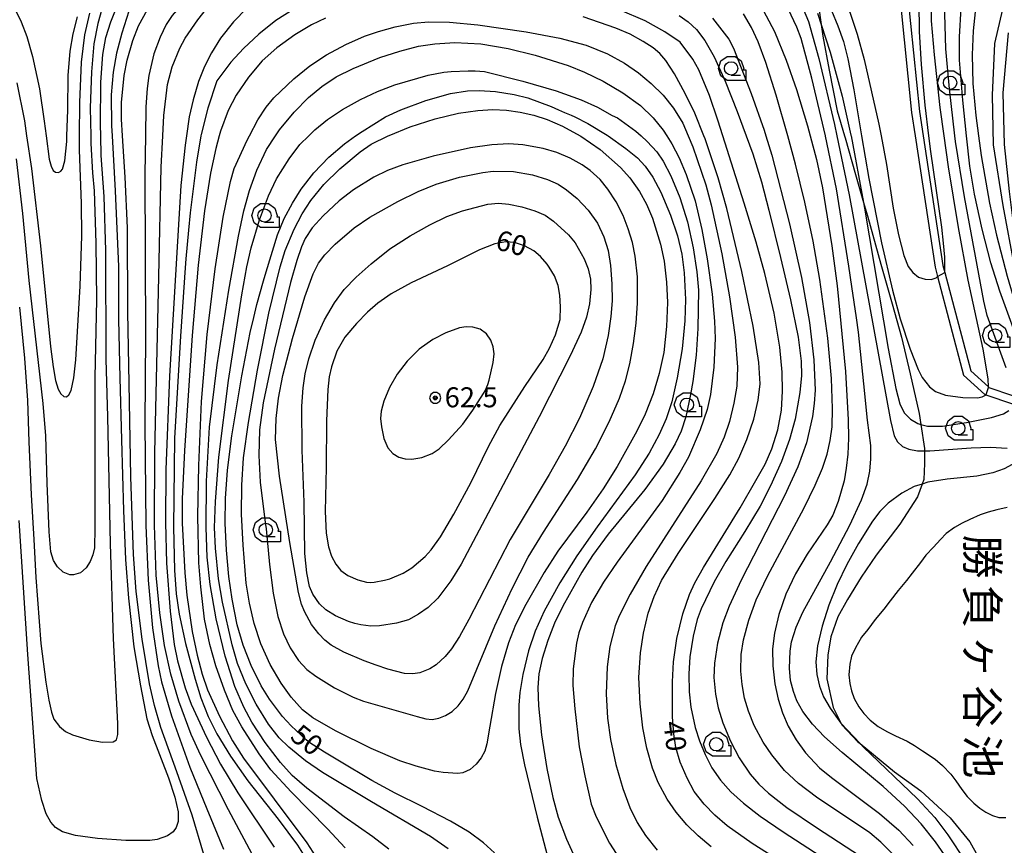
# Model space of a CAD drawing. Extents: x -14000 to -12000, y 94500 to 96000.
# Drawn here: x -12996 to -12812, y 94640 to 94795 of the extents above; entities that cross this region are included whole.
import ezdxf
from ezdxf.enums import TextEntityAlignment as Align

# ---------------------------------------------------------------- set-up
doc = ezdxf.new("R2010")
doc.units = 0
doc.header["$MEASUREMENT"] = 0
for name, color, linetype in [('5101000', 4, 'CONTINUOUS'), ('5105000', 5, 'CONTINUOUS'), ('6130000', 3, 'CONTINUOUS'), ('6331000', 3, 'CONTINUOUS'), ('7101000', 2, 'CONTINUOUS'), ('7102000', 6, 'CONTINUOUS'), ('7102001', 214, 'CONTINUOUS'), ('7312000', 2, 'CONTINUOUS'), ('8151000', 5, 'CONTINUOUS'), ('CLIP_BOX', 6, 'CONTINUOUS')]:
    doc.layers.add(name, color=color, linetype=linetype)
doc.styles.add('@PlotAnnotation', font='@MS Gothic.ttf')
doc.styles.add('PlotAnnotation', font='MS Gothic.ttf')

# ---------------------------------------------------------------- blocks, each defined once
blk = doc.blocks.new('633100')
at = {"layer": '6331000'}
blk.add_lwpolyline([(0, -0.5), (0.7, -0.5)], dxfattribs=at)
blk.add_circle((0, 0), 0.5, dxfattribs=at)
at = {"layer": 'CLIP_BOX'}
blk.add_lwpolyline([(1.1, -0.1), (1.1, -0.9), (-0.292, -0.9), (-0.766, -0.556), (-0.946, 0), (-0.766, 0.556), (-0.292, 0.9), (0.292, 0.9), (0.766, 0.556), (0.946, 0), (0.914, -0.1)], close=True, dxfattribs=at)
blk = doc.blocks.new('731200')
at = {"layer": '7312000'}
for radius in [0.15, 0.0722]:
    blk.add_circle((0, 0), radius, dxfattribs=at)
at = {"layer": 'CLIP_BOX'}
blk.add_lwpolyline([(-0.13, 0.4), (-0.34, 0.247), (-0.421, 0), (-0.34, -0.247), (-0.13, -0.4), (0.13, -0.4), (0.34, -0.247), (0.421, 0), (0.34, 0.247), (0.13, 0.4)], close=True, dxfattribs=at)

msp = doc.modelspace()

# ---------------------------------------------------------------- linework, layer by layer
at = {"layer": '5101000', "flags": 128}
for points in [[(-12829.62, 94821.03), (-12830.53, 94819.85), (-12831.88, 94818.11), (-12832.64, 94815.36), (-12832.76, 94812.7), (-12831.94, 94804.6), (-12829.2, 94777.32), (-12828.52, 94772.92)], [(-12828.44, 94820.09), (-12830.51, 94817.43), (-12831.15, 94815.13), (-12831.25, 94812.74), (-12830.47, 94805.02), (-12827.71, 94777.5), (-12827, 94772.92)], [(-12828.52, 94772.92), (-12824.75, 94748.31), (-12824.29, 94746.55), (-12819.42, 94728.08), (-12815.45, 94724.45), (-12815.27, 94724.39), (-12810.25, 94722.67), (-12810.11, 94722.62), (-12807.85, 94720.53), (-12804.45, 94706.27)], [(-12827, 94772.92), (-12823.28, 94748.61), (-12822.94, 94747.32), (-12818.08, 94728.89), (-12814.74, 94725.84), (-12814.66, 94725.77), (-12810.25, 94724.26), (-12809.32, 94723.94), (-12806.5, 94721.32), (-12802.85, 94706.01)]]:
    msp.add_lwpolyline(points, dxfattribs=at)
at = {"layer": '5105000'}
msp.add_lwpolyline([(-12811.24, 94703.26), (-12813.18, 94702.83), (-12814.83, 94702.4), (-12816.3, 94701.87), (-12818.24, 94701.02), (-12819.69, 94700.32), (-12821.1, 94699.5), (-12822.7, 94698.35), (-12823.76, 94697.25), (-12825.06, 94695.81), (-12826.5, 94694.34), (-12827.52, 94692.91), (-12829.05, 94690.96), (-12830.14, 94689.55), (-12831.68, 94687.67), (-12833.17, 94685.72), (-12834.38, 94684.19), (-12835.97, 94682.22), (-12837.38, 94680.37), (-12838.53, 94678.91), (-12839.69, 94676.93), (-12840.41, 94675.35), (-12840.77, 94673.9), (-12840.94, 94671.9), (-12840.76, 94670.22), (-12840.41, 94668.85), (-12839.91, 94667.41), (-12839.05, 94665.86), (-12838.13, 94664.6), (-12836.95, 94663.35), (-12835.41, 94662.19), (-12833.78, 94661.28), (-12832.18, 94660.46), (-12830.01, 94659.41), (-12828.61, 94658.64), (-12827.1, 94657.65), (-12824.74, 94656.06), (-12823.37, 94654.88), (-12821.81, 94653.28), (-12820.86, 94652.03), (-12819.71, 94650.39), (-12818.74, 94649.05), (-12817.52, 94647.79), (-12816.36, 94646.85), (-12815.25, 94646.15), (-12814, 94645.48), (-12812.81, 94645.14), (-12811.5, 94645.13)], dxfattribs=at)
at = {"layer": '6130000', "flags": 128}
msp.add_lwpolyline([(-12846.99, 94800.1), (-12846.11, 94793.81), (-12845.8, 94791.61), (-12844.61, 94785.21), (-12843.12, 94777.61), (-12841.74, 94772.92), (-12841.62, 94772.55), (-12839.69, 94765.69), (-12838.17, 94760.44), (-12837.45, 94757.95), (-12834.92, 94748.86), (-12832.83, 94741.41), (-12831.04, 94735.16), (-12829.4, 94728.31), (-12827.76, 94720.86), (-12827.44, 94718.83), (-12826.72, 94714.3), (-12826.72, 94713.88), (-12826.72, 94711.47), (-12826.87, 94708.5), (-12827.19, 94707.63), (-12828.06, 94705.22), (-12831.34, 94700.15), (-12835.81, 94694.34), (-12838.64, 94690.17), (-12841.18, 94686), (-12842.97, 94682.73), (-12844.31, 94679), (-12844.9, 94675.58), (-12845.05, 94671.11), (-12843.86, 94665.75), (-12842.35, 94662.72), (-12842.22, 94662.47), (-12839.24, 94659.34), (-12838.82, 94658.99), (-12832.38, 94653.68), (-12827.46, 94650.11), (-12821.95, 94645.04), (-12818.22, 94640.57), (-12816.73, 94637.89)], dxfattribs=at)
at = {"layer": '7101000', "flags": 128}
for points in [[(-12801.67, 94810.59), (-12801.78, 94810.59), (-12806.02, 94810.47), (-12808.48, 94809.97), (-12809.83, 94809.5), (-12811.18, 94808.58), (-12813.2, 94806.54), (-12814.23, 94805.15), (-12815.13, 94803.6), (-12816.41, 94800.36), (-12817.1, 94797.34), (-12817.62, 94792.63), (-12817.78, 94788.13), (-12817.68, 94782.77), (-12817.11, 94776.73), (-12816.59, 94772.92), (-12816.09, 94769.24), (-12814.53, 94760.32), (-12813.21, 94754.28), (-12811.23, 94746.62), (-12809.8, 94741.72)], [(-12822.45, 94637.31), (-12824.71, 94640.55), (-12827.39, 94643.94), (-12830.48, 94647.27), (-12834.5, 94650.92), (-12842.21, 94657.33), (-12845.52, 94660.23), (-12847.77, 94662.61), (-12849.55, 94664.97), (-12850.66, 94666.97), (-12851.34, 94668.74), (-12851.9, 94670.82), (-12852.06, 94673.1), (-12851.95, 94676.31), (-12851.67, 94678.07), (-12850.79, 94680.82), (-12849.55, 94683.62), (-12844.4, 94693.06), (-12840.74, 94699.96), (-12838.57, 94704.66), (-12837.48, 94707.62), (-12836.98, 94710.04), (-12836.78, 94712.36), (-12836.78, 94714.9), (-12837.43, 94719.59), (-12838.15, 94726.43), (-12839.15, 94736.12), (-12839.49, 94738.81), (-12840.35, 94744.68), (-12840.94, 94748.52), (-12843.27, 94762.99), (-12845.3, 94772.88), (-12845.31, 94772.92), (-12847.89, 94783.76), (-12849.9, 94791.2), (-12850.71, 94793.28), (-12853.4, 94799.03)], [(-12975.95, 94796.28), (-12977.28, 94792.17), (-12978.27, 94788.41), (-12978.93, 94784.85)], [(-12945.05, 94796.67), (-12948.4, 94794.53), (-12951.59, 94791.98), (-12954.46, 94789.29), (-12956.81, 94786.74), (-12959.46, 94783.26), (-12961.13, 94778.09), (-12962.39, 94773.19), (-12962.44, 94772.92), (-12963.3, 94767.98), (-12964.47, 94758.52), (-12964.79, 94755.24), (-12965.26, 94749.89), (-12965.41, 94748.15), (-12966.28, 94735.34), (-12967.4, 94716.26), (-12967.57, 94699.55), (-12967.41, 94691.51), (-12967.08, 94687.06), (-12966.54, 94683.24), (-12965.33, 94677.76), (-12963.53, 94671.09), (-12962.49, 94667.54), (-12961.1, 94664.08), (-12959.44, 94660.79), (-12956.9, 94656.6), (-12953.64, 94652), (-12947.96, 94644.79), (-12944.36, 94639.92), (-12942.79, 94637.43)], [(-12853.35, 94725.03), (-12853.43, 94728.63), (-12853.9, 94733.31), (-12854.95, 94739.66), (-12856.67, 94747.14), (-12858.32, 94753), (-12860.58, 94760.28), (-12864.56, 94772.92), (-12865.48, 94775.85), (-12867.06, 94780.49), (-12869.06, 94785.32), (-12870.18, 94787.3), (-12872.57, 94790.46), (-12875.44, 94792.43), (-12879.13, 94794.46), (-12883.82, 94796.51)], [(-12978.93, 94784.85), (-12979.25, 94780.62), (-12979.22, 94774.79), (-12979.12, 94772.92), (-12978.54, 94762.63), (-12977.9, 94748.44), (-12977.91, 94738.5), (-12977.68, 94727.57), (-12977.36, 94715.95), (-12976.95, 94702.71), (-12976.6, 94693.49), (-12976.05, 94686.24), (-12975.04, 94677.1), (-12973.76, 94669.78), (-12972.58, 94663.65), (-12971.61, 94660.5), (-12968.54, 94652.59), (-12967.32, 94648.93), (-12966.72, 94646.18), (-12966.69, 94644.37), (-12967.06, 94643.25), (-12967.65, 94642.43), (-12968.72, 94641.66), (-12970.64, 94641.01), (-12972.01, 94640.84), (-12976.53, 94640.8), (-12981.87, 94641.2), (-12985.95, 94641.73), (-12988.4, 94642.44), (-12989.7, 94643.22), (-12990.61, 94644.22), (-12991.46, 94645.82), (-12992.3, 94648.33), (-12993.21, 94652.42), (-12993.81, 94660.28), (-12994.88, 94675.69), (-12996.51, 94700.81)], [(-12907.38, 94638.53), (-12909.44, 94640.39), (-12912.15, 94642.38), (-12915.62, 94644.45), (-12920.93, 94647.16), (-12926, 94649.7), (-12930.38, 94652.09), (-12936.47, 94655.66), (-12939.29, 94657.35), (-12942.02, 94659.11), (-12942.73, 94659.7), (-12945.52, 94662.3), (-12947.17, 94664.09), (-12949.59, 94667.32), (-12951.13, 94669.82), (-12953.02, 94673.62), (-12954.5, 94677.43), (-12955.63, 94681.26), (-12956.57, 94686.03), (-12957.2, 94690.34), (-12957.66, 94695.22), (-12957.87, 94700.28), (-12957.84, 94704.95), (-12957.45, 94710.24), (-12956.63, 94716.68), (-12954.75, 94727.96), (-12953.18, 94736.03), (-12952.54, 94738.85), (-12951.93, 94741.29), (-12950.71, 94745.76), (-12950.24, 94747.4), (-12948.07, 94754.39), (-12946.85, 94757.44), (-12945.3, 94760.29), (-12943.62, 94762.93), (-12941.27, 94765.97), (-12938.45, 94768.93), (-12935.53, 94771.44), (-12933.43, 94772.92), (-12932.23, 94773.77), (-12927.8, 94776.5), (-12924.98, 94777.79), (-12920.28, 94779.54), (-12915.64, 94780.86), (-12912.42, 94781.35), (-12910.26, 94781.45), (-12907.22, 94781.24), (-12903.67, 94780.69), (-12901.11, 94780.03), (-12896.79, 94778.42), (-12895.36, 94777.81)], [(-12895.36, 94777.81), (-12894.24, 94777.32), (-12893.01, 94776.79), (-12892.35, 94776.49), (-12889.88, 94775.24), (-12886.26, 94773.04), (-12886.09, 94772.92), (-12882.73, 94770.56), (-12880.58, 94768.79), (-12879.14, 94767.24), (-12877.72, 94765.19), (-12876.21, 94762.34), (-12874.36, 94758.07), (-12873.05, 94754.15), (-12872.26, 94750.76), (-12871.83, 94747.26), (-12871.57, 94742.25), (-12871.71, 94738.22), (-12872.22, 94732.99), (-12873.1, 94727.57), (-12874.14, 94723.06), (-12875.17, 94719.9), (-12876.48, 94716.94), (-12878.39, 94713.43), (-12881.02, 94709.39), (-12888.16, 94699.62), (-12891.94, 94694.2), (-12895.14, 94689.15), (-12898.1, 94683.83), (-12899.77, 94680.05), (-12901, 94676.37), (-12902.06, 94671.95), (-12902.66, 94668.57), (-12902.84, 94666.21), (-12902.8, 94661.77), (-12902.52, 94658.84), (-12901.79, 94655.03), (-12899.39, 94645.19), (-12896.86, 94635.66)], [(-12897.54, 94748.86), (-12898.79, 94750.28), (-12900.04, 94751.35), (-12901.76, 94752.3), (-12903.62, 94752.91), (-12905.26, 94753.08), (-12907.34, 94752.66), (-12910.21, 94751.54), (-12916.2, 94748.53), (-12922.99, 94745.38), (-12926.76, 94743.28), (-12929.24, 94741.53), (-12931.19, 94739.89), (-12933.29, 94737.75), (-12935.43, 94735.15), (-12936.94, 94732.56), (-12937.98, 94729.61), (-12938.37, 94727.73), (-12938.66, 94725.39), (-12938.91, 94719.51), (-12938.94, 94710.77), (-12939.14, 94702.51), (-12938.97, 94698.44), (-12938.55, 94695.87), (-12937.94, 94694.1), (-12937.15, 94692.61), (-12936.19, 94691.44), (-12934.89, 94690.52), (-12933.04, 94689.69), (-12931.39, 94689.22), (-12930.69, 94689.18), (-12929.93, 94689.24), (-12928.02, 94689.61), (-12927.01, 94689.89), (-12924.5, 94690.91), (-12922.89, 94691.91), (-12920.38, 94694.03), (-12919.24, 94695.34), (-12917.54, 94697.77), (-12915, 94702.01), (-12911.83, 94707.84), (-12908.54, 94714.7), (-12906.37, 94718.6), (-12901.72, 94725.94), (-12898.25, 94730.98), (-12897.05, 94733.12), (-12895.94, 94735.63), (-12895.07, 94738.49), (-12894.98, 94740.84), (-12895.13, 94743.05), (-12895.47, 94744.88), (-12896.13, 94746.67), (-12897.15, 94748.31), (-12897.54, 94748.86)], [(-12852.63, 94636.16), (-12859.04, 94640.26), (-12863.76, 94643.55), (-12866.07, 94645.55), (-12868.05, 94647.63), (-12869.91, 94650.02), (-12871.28, 94652.48), (-12872.57, 94655.52), (-12873.35, 94658.27), (-12873.78, 94660.84), (-12874.02, 94663.99), (-12874.02, 94670.55), (-12873.79, 94674.28), (-12873.2, 94678.66), (-12872.06, 94683.34), (-12870.81, 94686.93), (-12869.79, 94689.12), (-12868.22, 94691.99), (-12861.34, 94703.17), (-12858.39, 94708.3), (-12856.62, 94711.36), (-12855.37, 94714.23), (-12854.28, 94717.83), (-12853.59, 94721.52), (-12853.35, 94725.03)]]:
    msp.add_lwpolyline(points, dxfattribs=at)
at = {"layer": '7102000', "flags": 128}
for points in [[(-12822.94, 94747.32), (-12822.91, 94750.17), (-12823.17, 94752.78), (-12823.48, 94755.83), (-12825.54, 94769.97), (-12825.9, 94772.92), (-12826.59, 94778.67), (-12827.3, 94786.28), (-12827.66, 94792.51), (-12827.73, 94797.9), (-12827.52, 94802.96), (-12827.06, 94807.43), (-12826.44, 94810.49), (-12825.83, 94812.43), (-12825, 94814.03), (-12823.53, 94815.94), (-12822.01, 94817.49), (-12820.45, 94818.47), (-12817.76, 94819.49), (-12812.11, 94820.89), (-12802.85, 94823.02)], [(-12814.74, 94725.84), (-12814.82, 94727.38), (-12815.75, 94732.95), (-12818.54, 94745.84), (-12820.37, 94755.74), (-12822.23, 94767.1), (-12823.04, 94772.92), (-12823.78, 94778.22), (-12824.87, 94788.12), (-12825.4, 94794.5), (-12825.47, 94797.91), (-12825.23, 94802.67), (-12824.97, 94804.65), (-12824.14, 94807.67), (-12823.1, 94810.33), (-12822.38, 94811.59), (-12821.24, 94812.92), (-12819.27, 94814.6), (-12816.84, 94816.25), (-12814.01, 94817.65), (-12810.56, 94818.86)], [(-12811.45, 94729.45), (-12814.97, 94739.24), (-12815.63, 94741.92), (-12819.25, 94761.48), (-12820.91, 94771.87), (-12821.03, 94772.92), (-12822.06, 94781.74), (-12822.72, 94789.25), (-12822.94, 94795.81), (-12822.7, 94799.81), (-12822.28, 94802.35), (-12821.6, 94804.89), (-12820.52, 94807.42), (-12819.19, 94809.65), (-12817.48, 94811.82), (-12816.27, 94812.96), (-12814.44, 94814.19), (-12811.44, 94815.8)], [(-12808.28, 94731.93), (-12812.63, 94743.83), (-12814.3, 94749.1), (-12815.95, 94755.45), (-12817.39, 94761.99), (-12818.25, 94767.26), (-12818.85, 94772.92), (-12819.57, 94779.59), (-12820.16, 94787.14), (-12820.2, 94791.47), (-12819.88, 94796.85), (-12819.32, 94800.66), (-12818.88, 94802.33), (-12817.58, 94805.34)], [(-12845.39, 94799.35), (-12842.97, 94793.57), (-12841.95, 94790.63), (-12841.09, 94787.36), (-12839.99, 94781.56), (-12838.54, 94772.92), (-12837.2, 94764.94), (-12834.8, 94752.86), (-12832.76, 94743.98), (-12831.29, 94738.64), (-12829.42, 94732.93), (-12827.94, 94729.13), (-12827.15, 94727.62), (-12825.8, 94725.9), (-12824.67, 94725), (-12822.78, 94724.32), (-12819.58, 94723.84), (-12816.8, 94723.8), (-12815.93, 94723.99), (-12815.32, 94724.32), (-12815.27, 94724.39)], [(-12842.12, 94800.24), (-12839.37, 94791.98), (-12838.06, 94787.27), (-12835.29, 94775.12), (-12834.87, 94772.92), (-12833.87, 94767.58), (-12832.62, 94759.34), (-12831.64, 94754.35), (-12830.59, 94750.48), (-12829.81, 94748.43), (-12828.96, 94747.28), (-12827.84, 94746.45), (-12826.62, 94746.07), (-12825.5, 94745.99), (-12824.54, 94746.28), (-12824.29, 94746.55)], [(-12980.73, 94797.8), (-12981.81, 94793.99), (-12982.51, 94790.16), (-12982.95, 94784.92), (-12983.21, 94778.2), (-12983.12, 94772.92), (-12983.1, 94771.51), (-12982.79, 94766.01), (-12982.49, 94762.59), (-12982.14, 94752.78), (-12982.03, 94742.21), (-12982.35, 94727.63), (-12982.34, 94699.41), (-12982.41, 94695.7), (-12982.69, 94694.38), (-12983.2, 94693.14), (-12983.98, 94691.95), (-12985.03, 94691.02), (-12986.33, 94690.6), (-12987.01, 94690.63), (-12988.28, 94691.14), (-12989.34, 94692.11), (-12990.1, 94693.33), (-12990.57, 94694.92), (-12990.92, 94698.7), (-12991.29, 94707.83), (-12991.55, 94716.67), (-12992.02, 94722.77), (-12994.68, 94745.78), (-12995.85, 94758.36), (-12997.04, 94768.59)], [(-12996.49, 94740.82), (-12995.53, 94731.23), (-12994.98, 94723.29), (-12994.75, 94715.57), (-12994.28, 94705.6), (-12993.8, 94697.22), (-12993.41, 94690.13), (-12992.45, 94677.72), (-12991.54, 94670.49), (-12991, 94667.1), (-12990.49, 94664.86), (-12990.01, 94663.57), (-12989, 94662.21), (-12987.86, 94661.28), (-12986.53, 94660.6), (-12983.43, 94659.66), (-12980.93, 94659.25), (-12978.89, 94659.31), (-12978.31, 94659.67), (-12978.03, 94660.66), (-12978.01, 94662.76), (-12978.84, 94678.7), (-12979.42, 94696.45), (-12979.9, 94720.24), (-12980.22, 94731.06), (-12980.29, 94751.45), (-12980.59, 94761.56), (-12981.13, 94769.23), (-12981.24, 94772.92), (-12981.3, 94775.01), (-12981.21, 94782.97), (-12980.82, 94788.16), (-12980.25, 94791.37), (-12979.37, 94794.33), (-12977.89, 94797.85)], [(-12965.78, 94797.84), (-12967.82, 94795.51), (-12968.95, 94793.78), (-12970.1, 94791.45), (-12971.25, 94788.28), (-12972.19, 94784.25), (-12972.53, 94781.8), (-12972.78, 94778.35), (-12972.86, 94772.92), (-12972.96, 94765.83), (-12972.85, 94735.37), (-12972.96, 94718.91), (-12972.8, 94699.87), (-12972.37, 94689.64), (-12971.54, 94680.71), (-12970.48, 94673.56), (-12969.84, 94670.54), (-12967.97, 94664.17), (-12964.51, 94654.57), (-12961.34, 94646.78), (-12958.19, 94639.19)], [(-12857.49, 94797.4), (-12854.89, 94792.47), (-12852.68, 94787.11), (-12850.75, 94781.61), (-12848.66, 94774.79), (-12848.16, 94772.92), (-12846.97, 94768.46), (-12845.86, 94763.19), (-12844.13, 94752.32), (-12843.15, 94744.81), (-12841.58, 94728.73), (-12841.04, 94719.7), (-12841.01, 94716.24), (-12841.14, 94713.24), (-12841.41, 94710.61), (-12841.82, 94708.27), (-12842.93, 94704.34), (-12843.96, 94701.78), (-12844.98, 94700.01), (-12848.73, 94694.52), (-12850.96, 94690.8), (-12852.78, 94686.99), (-12854.09, 94683.2), (-12854.89, 94679.69), (-12855.23, 94676.75), (-12855.17, 94673.58), (-12854.79, 94670.17), (-12854.2, 94667.32), (-12853.38, 94664.77), (-12852.28, 94662.23), (-12850.83, 94659.7), (-12849.04, 94657.28), (-12846.41, 94654.43), (-12844.17, 94652.6), (-12835.19, 94645.89), (-12831.56, 94642.74), (-12828.86, 94639.86)], [(-12850.2, 94798.42), (-12848.49, 94794.39), (-12846.53, 94787.45), (-12843.62, 94775.08), (-12843.17, 94772.92), (-12840.84, 94761.86), (-12833.09, 94719.57), (-12832.41, 94716.69), (-12831.8, 94715.55), (-12830.85, 94714.71), (-12829.65, 94714.16), (-12828.08, 94713.9), (-12826.72, 94713.88), (-12825.72, 94713.86), (-12818.01, 94714.45), (-12814.36, 94714.55), (-12811.24, 94714.35)], [(-12811.69, 94798.61), (-12813.6, 94790.26), (-12814.05, 94780.57), (-12813.87, 94771.24), (-12812.07, 94759.85), (-12809.84, 94748.1)], [(-12997.43, 94796.85), (-12996.15, 94794.31), (-12995.11, 94791.58), (-12994.05, 94787.79), (-12992.71, 94781.76), (-12991.86, 94775.65), (-12991.49, 94772.92), (-12990.89, 94768.58), (-12990.56, 94767.25), (-12990.17, 94766.44), (-12989.69, 94766.09), (-12989.18, 94766.08), (-12988.73, 94766.3), (-12988.4, 94766.65), (-12987.96, 94768.26), (-12987.6, 94771.88), (-12987.57, 94772.92), (-12987.43, 94777.74), (-12987.33, 94784.22), (-12986.96, 94788.82), (-12986.43, 94792.02), (-12985.6, 94795.26)], [(-12996.99, 94782.87), (-12995.55, 94775.71), (-12995.14, 94772.92), (-12994.24, 94766.79), (-12992.55, 94752.33), (-12990.64, 94733.45), (-12990.18, 94729.64), (-12989.71, 94727.06), (-12989.22, 94725.45), (-12988.7, 94724.53), (-12988.17, 94724.06), (-12987.65, 94724.01), (-12987.19, 94724.39), (-12986.81, 94725.19), (-12986.27, 94727.53), (-12985.89, 94730.91), (-12985.12, 94744.76), (-12984.77, 94754.19), (-12984.82, 94760.21), (-12985.21, 94770.3), (-12985.2, 94772.92), (-12985.17, 94779.15), (-12984.82, 94786.72), (-12984.19, 94791.87), (-12983.29, 94795.9)], [(-12961.93, 94638.2), (-12964.07, 94645.59), (-12966.97, 94653.68), (-12969.97, 94662.03), (-12971.14, 94666.12), (-12972.07, 94670.19), (-12973.48, 94678.53), (-12974.58, 94687.5), (-12975.07, 94694.45), (-12975.61, 94709.01), (-12975.88, 94726.56), (-12976.16, 94739.85), (-12976.23, 94755.68), (-12976.64, 94765.2), (-12977.16, 94772.92), (-12977.37, 94776.05), (-12977.33, 94779.17), (-12976.83, 94784.25), (-12976.3, 94787.1), (-12975.21, 94790.83), (-12974.14, 94793.54), (-12972.46, 94796.63)], [(-12969.93, 94767.07), (-12969.61, 94772.92), (-12969.39, 94776.77), (-12968.73, 94782.58), (-12967.85, 94785.88), (-12966.38, 94789.39), (-12965.38, 94791.26), (-12963.03, 94794.69), (-12961.12, 94797.03)], [(-12953.85, 94796.89), (-12956.32, 94794.31), (-12958.75, 94791.24), (-12960.48, 94788.5), (-12961.76, 94785.94), (-12962.9, 94783.09), (-12963.93, 94779.68), (-12964.67, 94776.49), (-12965.18, 94772.92), (-12965.43, 94771.15), (-12966.19, 94763.64), (-12966.99, 94751.08), (-12968.35, 94727.85), (-12969.02, 94710.38), (-12969.12, 94700.46), (-12968.91, 94692.8), (-12968.23, 94683.83), (-12967.47, 94677.54), (-12966.87, 94674.51), (-12965.38, 94669.43), (-12964.26, 94666.39), (-12961.42, 94660.19), (-12958.77, 94655.13), (-12955.54, 94649.74), (-12948.71, 94639.56)], [(-12867.88, 94772.34), (-12868.11, 94772.92), (-12869.84, 94777.15), (-12871.62, 94780.89), (-12873.64, 94784.55), (-12875.26, 94787.05), (-12876.4, 94788.35), (-12877.64, 94789.41), (-12879.51, 94790.64), (-12881.95, 94791.96), (-12884.65, 94793.12), (-12890.75, 94795.22)], [(-12872.74, 94795.5), (-12871.07, 94794.31), (-12869.5, 94792.85), (-12867.94, 94790.82), (-12866.22, 94787.75), (-12864.13, 94783.18), (-12861.85, 94777.52), (-12860.19, 94772.92), (-12858.96, 94769.53), (-12857.3, 94764.32), (-12855.96, 94759), (-12853.77, 94750.11), (-12851.85, 94742.19), (-12850.45, 94735.16), (-12849.9, 94730.7), (-12849.8, 94727.97), (-12850.1, 94724.78), (-12851.02, 94719.79), (-12852.05, 94715.98), (-12853.55, 94711.86), (-12855.61, 94707.28), (-12857.55, 94703.47), (-12860.44, 94698.75), (-12864.01, 94693.13), (-12866.17, 94689.32), (-12868.6, 94684.24), (-12869.36, 94682.27), (-12870.12, 94679.15), (-12870.74, 94675.26), (-12870.92, 94672.09), (-12870.86, 94668.68), (-12870.57, 94665.84), (-12869.75, 94662.02), (-12868.94, 94659.48), (-12867.89, 94656.94), (-12866.6, 94654.43), (-12865.01, 94652.1), (-12863.08, 94649.95), (-12860.71, 94647.79), (-12857.59, 94645.38), (-12853.27, 94642.44), (-12845.05, 94637.11)], [(-12832.16, 94637.78), (-12834.92, 94640.53), (-12837.01, 94642.25), (-12846.97, 94648.96), (-12850.4, 94651.53), (-12852.99, 94653.94), (-12855.4, 94656.86), (-12857.01, 94659.27), (-12858.68, 94662.36), (-12859.74, 94665.07), (-12860.47, 94667.52), (-12860.96, 94670.06), (-12861.18, 94672.59), (-12861.12, 94675.69), (-12860.68, 94678.41), (-12859.7, 94682.13), (-12858.29, 94685.95), (-12856.12, 94690.5), (-12849.37, 94703.08), (-12847.25, 94707.41), (-12845.89, 94710.61), (-12845.02, 94713.24), (-12844.44, 94715.78), (-12844.09, 94718.36), (-12843.98, 94721.81), (-12844.2, 94727.43), (-12844.9, 94734.98), (-12846.37, 94745.97), (-12847.63, 94753.18), (-12849.18, 94760.51), (-12850.91, 94767.63), (-12852.4, 94772.92), (-12854.56, 94780.57), (-12856.5, 94786.67), (-12857.93, 94790.52), (-12859.2, 94793.25), (-12860.67, 94795.79)], [(-12846.79, 94795.92), (-12846.11, 94793.81), (-12844.42, 94788.59), (-12842.19, 94780.34), (-12840.54, 94773.04), (-12840.51, 94772.92), (-12838.17, 94760.44), (-12837.97, 94759.37), (-12833.55, 94733.05), (-12832.14, 94725.57), (-12831.36, 94722.71), (-12830.53, 94721.02), (-12829.37, 94719.81), (-12827.97, 94718.97), (-12827.44, 94718.83), (-12826.15, 94718.5), (-12823.35, 94718.52), (-12818.87, 94719.16), (-12814.17, 94720.12), (-12811.94, 94720.79), (-12810.95, 94721.41)], [(-12939.1, 94795), (-12941.73, 94793.74), (-12944.86, 94791.84), (-12948.19, 94789.42), (-12950.93, 94786.97), (-12953.51, 94783.94), (-12955.84, 94780.55), (-12957.34, 94777.7), (-12958.79, 94773.79), (-12959.03, 94772.92), (-12959.68, 94770.58), (-12960.66, 94765.95), (-12961.78, 94758.87), (-12962.94, 94748.71), (-12964.08, 94735.47), (-12965.55, 94713.96), (-12965.97, 94704.87), (-12965.98, 94700.3), (-12965.49, 94691.02), (-12965.1, 94686.81), (-12964.06, 94679.99), (-12963.15, 94675.56), (-12962.19, 94671.97), (-12961.19, 94669.03), (-12958.99, 94664.11), (-12956.54, 94659.5), (-12954.43, 94656.28), (-12948.72, 94648.59), (-12942.59, 94640.39), (-12940.88, 94637.78)], [(-12935.39, 94639.46), (-12938.71, 94643.02), (-12945.54, 94649.91), (-12949.31, 94654.07), (-12951.55, 94657.08), (-12954.79, 94662.12), (-12956.44, 94665.16), (-12958.03, 94668.97), (-12959.62, 94673.55), (-12960.77, 94677.57), (-12961.75, 94682.3), (-12962.49, 94688.4), (-12962.84, 94692.87), (-12963, 94701.59), (-12962.86, 94711.11), (-12962.34, 94723.13), (-12961.3, 94735.69), (-12959.78, 94748.02), (-12958.27, 94757.69), (-12956.93, 94764.36), (-12956.2, 94766.83), (-12953.77, 94772.14), (-12953.36, 94772.92), (-12951.78, 94775.91), (-12950.22, 94778.33), (-12948.8, 94780.04), (-12945, 94783.63), (-12942.03, 94786.04), (-12938.87, 94788.13), (-12935.28, 94790.08), (-12931.79, 94791.59), (-12929.16, 94792.51), (-12925.99, 94793.35), (-12922.58, 94794.03), (-12919.74, 94794.32), (-12915.82, 94794.25), (-12910.54, 94793.72), (-12901.46, 94792.43), (-12895.16, 94791.26), (-12890.2, 94789.93), (-12886.18, 94788.31), (-12882.99, 94786.55), (-12880.39, 94784.73), (-12877.98, 94782.77), (-12875.76, 94780.55), (-12873.81, 94778.1), (-12872.09, 94775.29), (-12871.07, 94772.92), (-12870.19, 94770.88), (-12867.73, 94763.76), (-12866.74, 94760.02), (-12864.76, 94750.81), (-12863.32, 94742.72), (-12862.27, 94735.16), (-12861.83, 94729.54), (-12861.95, 94725.99), (-12862.51, 94722.79), (-12863.33, 94719.38), (-12864.3, 94716.46), (-12865.67, 94713.35), (-12868.6, 94708.23), (-12878.93, 94692.17), (-12881.96, 94687.01), (-12884.01, 94682.94)], [(-12866.5, 94795.01), (-12863.45, 94791.02), (-12862.56, 94789.39), (-12859.28, 94780.85), (-12856.83, 94773.99), (-12856.51, 94772.92), (-12855.4, 94769.29), (-12852.06, 94756.44), (-12849.79, 94746.37), (-12848.31, 94737.96), (-12847.48, 94730.94), (-12847.27, 94725.24), (-12847.42, 94722.75), (-12847.74, 94720.31), (-12848.89, 94715.38), (-12850.47, 94710.85), (-12853.02, 94705.41), (-12861.12, 94689.62), (-12863.36, 94684.77), (-12864.56, 94681.62), (-12865.56, 94677.79), (-12866.12, 94674.07), (-12866.27, 94671.35), (-12865.97, 94668.25), (-12865.47, 94665.71), (-12864.56, 94662.86), (-12863.11, 94659.45), (-12861.47, 94656.3), (-12859.46, 94653.23), (-12857.83, 94651.36), (-12855.97, 94649.67), (-12852.57, 94647.01), (-12846.99, 94643.24), (-12838.74, 94637.85)], [(-12811.08, 94792.26), (-12812.06, 94781), (-12811.82, 94771.28), (-12810.85, 94762.51), (-12809.9, 94755.02)], [(-12927.22, 94639.16), (-12930.18, 94641.48), (-12935.57, 94645.24), (-12942.56, 94650.62), (-12945.32, 94653.03), (-12947.53, 94655.46), (-12950.42, 94659.16), (-12952.9, 94662.98), (-12954.42, 94665.84), (-12956.11, 94669.67), (-12957.93, 94675.37), (-12959.59, 94682.35), (-12960.69, 94688.81), (-12961.26, 94693.96), (-12961.46, 94699.5), (-12961.38, 94708.17), (-12960.81, 94718.33), (-12959.41, 94729.98), (-12957.21, 94744), (-12955.42, 94754.1), (-12954.39, 94758.85), (-12953.34, 94762.67), (-12951.99, 94766.51), (-12950.15, 94770.36), (-12948.47, 94772.92), (-12947.72, 94774.07), (-12944.98, 94777.37), (-12942.25, 94780.09), (-12939.78, 94782.15), (-12937.11, 94783.99), (-12933.91, 94785.58), (-12928.92, 94787.61), (-12925.13, 94788.83), (-12921.63, 94789.71), (-12918.6, 94790.19), (-12914.81, 94790.4), (-12909.95, 94790.2), (-12904.84, 94789.33), (-12899.75, 94788.04), (-12893.55, 94786.12), (-12890.52, 94784.87)], [(-12939.67, 94653.56), (-12942.86, 94655.77), (-12945.95, 94658.29), (-12947.77, 94660.09), (-12949.76, 94662.65), (-12952.11, 94666.36), (-12954.03, 94670.17), (-12955.59, 94674.01), (-12956.61, 94677.49), (-12958.43, 94685.48), (-12959.15, 94689.87), (-12959.73, 94695.63), (-12959.87, 94699.48), (-12959.71, 94704.39), (-12959.06, 94712.67), (-12957.25, 94727.08), (-12954.79, 94743.1), (-12953.83, 94748.39), (-12953.04, 94751.94), (-12951.47, 94757.18), (-12949.78, 94761.69), (-12948.25, 94764.86), (-12945.91, 94768.6), (-12943.87, 94771.29), (-12942.22, 94772.92), (-12941.08, 94774.04), (-12938.68, 94776.01), (-12935.9, 94777.85), (-12932.51, 94779.71), (-12929.32, 94781.23), (-12926.08, 94782.46), (-12919.84, 94784.29), (-12916.91, 94784.88), (-12915.52, 94785.01), (-12912.31, 94785.13), (-12910.99, 94785.14), (-12909.24, 94784.98), (-12902.07, 94783.18), (-12895.81, 94781.34), (-12891.15, 94779.65), (-12888.1, 94778.33), (-12885.29, 94776.76), (-12884.31, 94776.28), (-12880.9, 94773.83), (-12879.89, 94772.92), (-12878.73, 94771.87), (-12876.95, 94769.9), (-12875.73, 94768.17), (-12874.33, 94765.44), (-12872.62, 94761.38), (-12871.2, 94756.8), (-12870.13, 94751.93), (-12869.42, 94747.44), (-12869.13, 94743.99), (-12869.26, 94736.79), (-12869.58, 94731.79), (-12870.2, 94726.84), (-12870.63, 94724.44), (-12871.52, 94720.26), (-12872.38, 94717.58), (-12873.51, 94715.16), (-12875.77, 94711.4), (-12879.17, 94706.63), (-12886.05, 94698.27), (-12889.02, 94694.27), (-12891.01, 94691.12), (-12894.55, 94684.77), (-12896.15, 94681.53), (-12897.39, 94678.34), (-12898.45, 94674.93), (-12899.05, 94672.08), (-12899.26, 94669.5), (-12899.12, 94666.04), (-12898.55, 94660.61), (-12897.57, 94654.33), (-12896.46, 94648.89), (-12895.45, 94645.2), (-12893.91, 94641.09), (-12891.74, 94636.4)], [(-12890.52, 94784.87), (-12887.02, 94783.15), (-12883.31, 94780.97), (-12880.02, 94778.61), (-12877.61, 94776.33), (-12875.73, 94773.96), (-12875.06, 94772.92), (-12874.11, 94771.45), (-12872.73, 94768.81), (-12871.43, 94765.65), (-12869.78, 94760.72), (-12868.48, 94755.36), (-12867.48, 94749.86), (-12866.59, 94743.23), (-12866.1, 94738.16), (-12866.02, 94734.94), (-12866.26, 94729.54), (-12866.86, 94724.46), (-12867.48, 94721.6), (-12868.8, 94717.79), (-12871.01, 94712.71), (-12872.6, 94709.78), (-12875.97, 94704.56), (-12884.36, 94692.99), (-12886.96, 94689.26), (-12889.19, 94685.41), (-12890.88, 94681.69), (-12891.59, 94679.76), (-12892.03, 94677.79), (-12892.61, 94673.02), (-12892.68, 94669.9), (-12892.34, 94665.47), (-12891.48, 94658.36), (-12890.47, 94652.91), (-12889.24, 94647.62), (-12888.29, 94645.28), (-12885.79, 94640.3), (-12884.59, 94638.37)], [(-12891.29, 94772.92), (-12891.17, 94772.86), (-12887.6, 94770.34), (-12883.77, 94767), (-12881.98, 94765.08), (-12880.22, 94762.5), (-12878.89, 94760.11), (-12877.78, 94757.49), (-12876.28, 94752.59), (-12875.58, 94749.42), (-12875.12, 94745.52), (-12874.97, 94741.7), (-12875.12, 94737.18), (-12875.65, 94732.28), (-12876.49, 94728.37), (-12877.66, 94724.56), (-12879.15, 94720.73), (-12880.67, 94717.58), (-12884.38, 94710.91), (-12886.98, 94706.72), (-12890.07, 94702.39), (-12895.53, 94695.06), (-12898.09, 94691.04), (-12901.48, 94685.04), (-12903.45, 94681.23), (-12904.77, 94677.89), (-12906.07, 94673.42), (-12907.23, 94668.39), (-12908.28, 94662.22), (-12908.8, 94658.94), (-12909.23, 94657.57), (-12909.88, 94656.31), (-12910.8, 94655.12), (-12911.93, 94654.11), (-12913.31, 94653.48), (-12914.28, 94653.36), (-12917.02, 94653.54), (-12918.67, 94653.83), (-12922.09, 94654.72), (-12925.17, 94655.78), (-12930.49, 94658.09), (-12937.18, 94661.35), (-12941.47, 94663.83), (-12943.37, 94665.33), (-12945.5, 94667.67), (-12947.42, 94670.33), (-12949.47, 94673.84), (-12951.19, 94677.68), (-12952.43, 94681.49), (-12953.34, 94685.3), (-12953.94, 94689.09), (-12954.54, 94696.17), (-12954.83, 94702.02), (-12954.79, 94707.41), (-12954.43, 94712.56), (-12953.54, 94719.17), (-12951.83, 94728.97), (-12949.7, 94739.65), (-12947.6, 94748.39), (-12946.65, 94751.43), (-12944.98, 94755.45), (-12943.47, 94758.31), (-12941.82, 94760.81), (-12939.41, 94763.82), (-12936.37, 94766.73), (-12932.59, 94769.95), (-12930.5, 94771.37), (-12927.31, 94772.92), (-12927.15, 94773), (-12923.22, 94774.59), (-12918.54, 94776.1), (-12914.12, 94777.16), (-12910.52, 94777.68), (-12907.67, 94777.84), (-12905.12, 94777.73), (-12902.58, 94777.39), (-12900.04, 94776.82), (-12897.49, 94776), (-12894.64, 94774.76), (-12891.29, 94772.92)], [(-12950.22, 94699.26), (-12949.59, 94692.56), (-12948.88, 94687.17), (-12948, 94682.81), (-12946.97, 94679.58), (-12945.71, 94676.96), (-12944.13, 94674.58), (-12942.57, 94672.85), (-12940.91, 94671.6), (-12937.4, 94669.43), (-12933.91, 94667.7), (-12931.96, 94666.94), (-12921.9, 94664.09), (-12920.27, 94663.62), (-12919.05, 94663.53), (-12917.82, 94663.75), (-12916.55, 94664.24), (-12915.3, 94665.02), (-12914.18, 94666.07), (-12913.25, 94667.29), (-12912.39, 94668.89), (-12907.3, 94681.07), (-12904.09, 94688.06), (-12901.06, 94693.91), (-12898.22, 94698.64), (-12891.82, 94708.5), (-12888.44, 94714.23), (-12885.89, 94719.31), (-12883.97, 94723.74), (-12882.81, 94726.97), (-12881.99, 94730.2), (-12881.29, 94733.97), (-12880.81, 94737.79), (-12880.56, 94741.55), (-12880.59, 94746.49), (-12881.01, 94750.39), (-12881.52, 94752.93), (-12882.29, 94755.47), (-12883.28, 94758.01), (-12884.54, 94760.53), (-12886.11, 94762.92), (-12887.58, 94764.72), (-12889.43, 94766.43), (-12890.96, 94767.52), (-12893.17, 94768.73), (-12895.7, 94769.78), (-12898.24, 94770.53), (-12902.05, 94771.25), (-12904.69, 94771.43), (-12907.87, 94771.25), (-12911.89, 94770.66), (-12918.88, 94769.12), (-12924.59, 94767.46), (-12927.44, 94766.4), (-12929.99, 94765.17), (-12933.81, 94762.81), (-12936.54, 94760.71), (-12939.49, 94757.96), (-12941.6, 94755.7), (-12942.87, 94753.67), (-12943.57, 94752.09), (-12944.48, 94749.53), (-12945.65, 94745.41), (-12948.65, 94732.9), (-12950.78, 94722.85), (-12951.46, 94717.79), (-12951.6, 94713.02), (-12951.32, 94707.97), (-12950.37, 94700.46), (-12950.22, 94699.26)], [(-12866.78, 94639.63), (-12869.19, 94641.68), (-12871.3, 94643.78), (-12873.3, 94646.12), (-12874.99, 94648.57), (-12876.67, 94651.67), (-12877.74, 94654.39), (-12878.82, 94658.1), (-12879.57, 94661.92), (-12880.07, 94666.44), (-12880.3, 94671.35), (-12880.02, 94675.98), (-12879.47, 94679.69), (-12878.55, 94683.41), (-12877.46, 94686.59), (-12876.04, 94689.53), (-12872.97, 94694.61), (-12866.05, 94704.91), (-12863.25, 94709.37), (-12861.58, 94712.5), (-12860.05, 94716.01), (-12858.76, 94719.83), (-12857.91, 94723.38), (-12857.58, 94726.45), (-12857.81, 94730.44), (-12858.9, 94737.26), (-12861.02, 94747.47), (-12863.79, 94759.3), (-12865.45, 94765.05), (-12867.88, 94772.34)], [(-12951.82, 94636.39), (-12957.27, 94646.57), (-12962.46, 94656.73), (-12964.28, 94660.68), (-12966.61, 94666.91), (-12968.12, 94671.98), (-12969.28, 94677.36), (-12970.18, 94683.5), (-12970.82, 94690.55), (-12971.13, 94699.91), (-12971.1, 94713.5), (-12970.33, 94746.54), (-12969.93, 94767.07)], [(-12931.85, 94674.47), (-12935.65, 94676.15), (-12937.99, 94677.45), (-12939.23, 94678.4), (-12940.36, 94679.55), (-12941.69, 94681.34), (-12943.03, 94683.73), (-12943.57, 94685.12), (-12944.13, 94687.29), (-12945.8, 94696.7), (-12947.7, 94709.11), (-12948.44, 94715.98), (-12948.36, 94719.91), (-12947.91, 94723.72), (-12947.11, 94728), (-12945.29, 94734.91), (-12942.94, 94742.77), (-12941.39, 94747.05), (-12940.41, 94749.03), (-12939.23, 94750.63), (-12937.26, 94752.63), (-12933.68, 94755.66), (-12930.78, 94757.71), (-12925.49, 94760.6), (-12921.69, 94762.52), (-12918.35, 94763.88), (-12913.98, 94765.17), (-12909.59, 94766.07), (-12907.63, 94766.29), (-12903.82, 94766.22), (-12900.25, 94765.63), (-12897.44, 94764.76), (-12895.47, 94763.87), (-12893.87, 94762.82), (-12891.87, 94761.19), (-12889.81, 94759.01), (-12888.08, 94756.53), (-12886.86, 94753.99), (-12886.08, 94751.43), (-12885.61, 94748.59), (-12885.36, 94745.18), (-12885.32, 94742), (-12885.54, 94739.06), (-12886.07, 94735.48), (-12887.09, 94731.12), (-12888.86, 94725.91), (-12891.47, 94719.97), (-12894.11, 94714.73), (-12897.15, 94709.45), (-12904.43, 94697.25), (-12912.22, 94682.24), (-12913.95, 94679.06), (-12915.46, 94676.76), (-12916.66, 94675.31), (-12918.33, 94673.76), (-12919.52, 94672.99), (-12921.42, 94672.27), (-12922.69, 94672.05), (-12924.24, 94672.15), (-12927.4, 94672.96), (-12929.6, 94673.66), (-12931.85, 94674.47)], [(-12934.79, 94681.9), (-12937.19, 94682.96), (-12939.02, 94684.08), (-12940.19, 94685.16), (-12941.46, 94686.99), (-12942.08, 94688.45), (-12942.61, 94690.99), (-12942.97, 94694.61), (-12943.1, 94704.23), (-12943.47, 94713.98), (-12943.49, 94722.24), (-12943.3, 94725.69), (-12942.91, 94728.28), (-12942.2, 94731.13), (-12941.02, 94734.63), (-12939.28, 94738.41), (-12937.4, 94741.6), (-12935.57, 94744.13), (-12933.36, 94746.4), (-12930.53, 94748.96), (-12926.99, 94751.72), (-12923.22, 94754.18), (-12919.5, 94756.27), (-12916.32, 94757.79), (-12913.38, 94758.85), (-12908.61, 94760.09), (-12906.64, 94760.3), (-12904.71, 94760.09), (-12902.26, 94759.6), (-12899.82, 94758.86), (-12897.9, 94758.04), (-12896.3, 94756.95), (-12893.5, 94754.39), (-12892.23, 94752.84), (-12890.59, 94749.84), (-12889.81, 94747.98), (-12889.4, 94746.04), (-12889.3, 94744.09), (-12889.59, 94741.41), (-12890.13, 94738.96), (-12891.14, 94736.14), (-12893.2, 94731.66), (-12899.02, 94720.25), (-12913.62, 94692.63), (-12915.56, 94689.48), (-12918.03, 94686.27), (-12919.8, 94684.49), (-12921.63, 94683.22), (-12923.54, 94682.21), (-12925.76, 94681.58), (-12928.93, 94681.07), (-12930.59, 94681), (-12932.44, 94681.25), (-12933.58, 94681.52), (-12934.79, 94681.9)], [(-12908.38, 94727.12), (-12907.62, 94730.44), (-12907.48, 94732.07), (-12907.62, 94733.35), (-12908.05, 94734.62), (-12908.9, 94735.83), (-12910.09, 94736.67), (-12911.44, 94737.05), (-12912.73, 94737.13), (-12913.98, 94736.95), (-12916.54, 94736), (-12918.98, 94734.72), (-12921.49, 94732.92), (-12923.77, 94730.7), (-12925.67, 94728.23), (-12927.06, 94725.76), (-12928.17, 94723.16), (-12928.66, 94721.28), (-12928.76, 94719.96), (-12928.6, 94718.34), (-12928.13, 94716.2), (-12927.39, 94714.41), (-12926.45, 94713.36), (-12925.36, 94712.71), (-12924.16, 94712.36), (-12922.9, 94712.29), (-12921, 94712.64), (-12919.09, 94713.36), (-12917.75, 94714.27), (-12915.99, 94715.92), (-12913.32, 94718.89), (-12911.48, 94721.5), (-12909.48, 94724.61), (-12909.15, 94725.15), (-12908.63, 94726.31), (-12908.38, 94727.12)], [(-12810.28, 94711.29), (-12811.81, 94710.49), (-12813.93, 94709.75), (-12816.9, 94709.11), (-12822.5, 94708.54), (-12826.09, 94707.97), (-12827.19, 94707.63), (-12828.65, 94707.17), (-12830.99, 94705.93), (-12833.54, 94704.04), (-12835.09, 94702.49), (-12836.5, 94700.67), (-12839.12, 94696.48), (-12841.32, 94692.59), (-12843.15, 94688.79), (-12844.68, 94684.93), (-12845.95, 94680.98), (-12846.81, 94677.3), (-12847.12, 94674.31), (-12846.92, 94671.94), (-12846.45, 94669.75), (-12845.67, 94667.72), (-12844.46, 94665.62), (-12842.43, 94662.81), (-12842.35, 94662.72), (-12838.82, 94658.99), (-12838.22, 94658.36), (-12828.03, 94648.61), (-12824.79, 94645.13), (-12822.34, 94641.89), (-12819.08, 94636.87)], [(-12884.01, 94682.94), (-12884.75, 94681.03), (-12885.74, 94677.19), (-12886.24, 94673.36), (-12886.44, 94668.34), (-12886.18, 94663.75), (-12885.65, 94659.76), (-12884.64, 94655.05), (-12883.34, 94650.59), (-12881.98, 94646.99), (-12880.63, 94644.16), (-12879.09, 94641.73), (-12876.89, 94638.97)], [(-12916.09, 94639.25), (-12919.41, 94641.55), (-12930.46, 94648.06), (-12939.67, 94653.56)]]:
    msp.add_lwpolyline(points, dxfattribs=at)
at = {"layer": '7102001', "flags": 128}
for points in [[(-12824.29, 94746.55), (-12822.94, 94747.32)], [(-12814.74, 94725.84), (-12815.27, 94724.39)]]:
    msp.add_lwpolyline(points, dxfattribs=at)

# ---------------------------------------------------------------- block references
at = {"layer": '6331000', "xscale": 2.5, "yscale": 2.5, "zscale": 2.5}
for p in [(-12863.01, 94785.58), (-12821.94, 94782.89), (-12950.52, 94757.99), (-12813.51, 94735.49), (-12871.3, 94722.52), (-12820.42, 94718.09), (-12950.29, 94699.05), (-12865.8, 94658.85)]:
    msp.add_blockref('633100', p, dxfattribs=at)
at = {"layer": '7312000', "xscale": 2.5, "yscale": 2.5, "zscale": 2.5}
msp.add_blockref('731200', (-12918.5, 94723.8, 62.5), dxfattribs=at)

# ---------------------------------------------------------------- texts
at = {"layer": '7101000', "style": 'PlotAnnotation'}
for s, rotation, p in [('60', 345, (-12907.42, 94751.73)), ('50', 322, (-12945.95, 94659.94)), ('40', 277, (-12875.73, 94662.98))]:
    msp.add_text(s, height=3.75, rotation=rotation, dxfattribs=at).set_placement(p)
at = {"layer": '7312000', "style": 'PlotAnnotation'}
msp.add_text('62.5', height=3.75, dxfattribs=at).set_placement((-12916.73, 94722.03))
at = {"layer": '8151000', "style": '@PlotAnnotation'}
for s, p in [('勝', (-12815.89, 94694.04)), ('負', (-12815.89, 94684.66)), ('ヶ', (-12815.89, 94675.29)), ('谷', (-12815.89, 94665.91)), ('池', (-12815.89, 94656.54))]:
    msp.add_text(s, height=6, rotation=270, dxfattribs=at).set_placement(p, align=Align.MIDDLE_CENTER)

doc.saveas('drawing.dxf')
